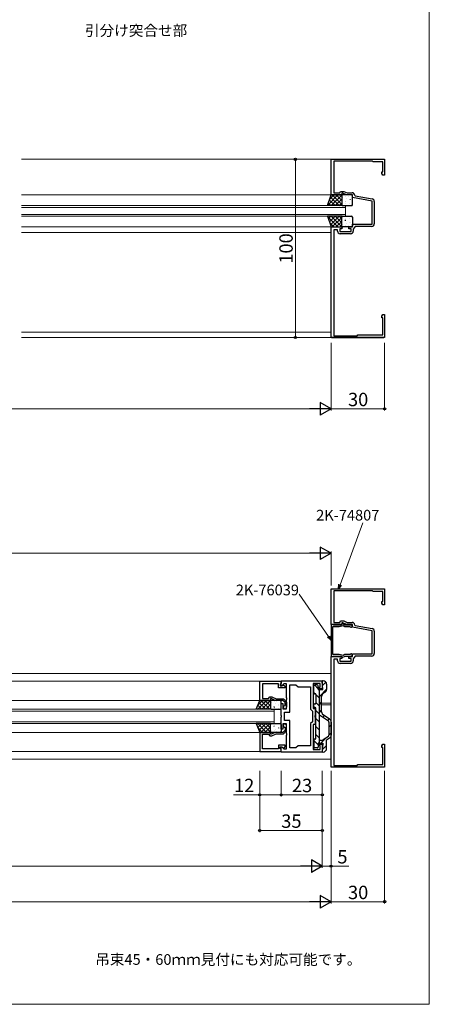
# Model space of a CAD drawing. Extents: x 0 to 875, y 0 to 1361.
# Drawn here: x 646 to 875, y 0 to 552 of the extents above; entities that cross this region are included whole.
import ezdxf

# ---------------------------------------------------------------- set-up
doc = ezdxf.new("R2010")
doc.units = 0
for name, color, linetype, lineweight in [('USER1', 3, 'CONTINUOUS', 13), ('YKK_11', 7, 'CONTINUOUS', 30), ('YKK_12', 2, 'CONTINUOUS', 13), ('YKK_13', 4, 'CONTINUOUS', 30), ('YKK_D', 6, 'CONTINUOUS', 13), ('YKK_ZWAK', 7, 'CONTINUOUS', 30)]:
    doc.layers.add(name, color=color, linetype=linetype, lineweight=lineweight)
doc.styles.add('text-b', font='txt')

msp = doc.modelspace()

# ---------------------------------------------------------------- linework, layer by layer
at = {"layer": 'YKK_11', "linetype": 'ByBlock', "lineweight": -2, "ltscale": 0.5}
for p, q in [((820, 454), (820, 474)), ((820, 474), (850, 474)), ((843, 473), (821.6, 473)), ((821.6, 473), (821.6, 460.46)), ((843.5, 472.5), (843, 473)), ((849, 472.5), (843.5, 472.5)), ((849, 467), (849, 472.5)), ((850, 474), (850, 465)), ((848.37, 466.09), (848.37, 467)), ((848.37, 467), (849, 467)), ((849, 465), (848.37, 466.09)), ((850, 465), (849, 465)), ((821.6, 460.46), (821.48, 460.27)), ((821.48, 460.27), (821.48, 459.73)), ((821.48, 459.73), (821.6, 459.54)), ((821.6, 459.54), (821.6, 455.2)), ((826, 454), (820, 454)), ((821.6, 455.2), (824.8, 455.2)), ((824.8, 455.2), (825.26, 456)), ((825.26, 456), (827.19, 456)), ((826.5, 455), (826, 455)), ((826, 455), (826, 454)), ((828.64, 454), (826.5, 455)), ((827.19, 456), (828.91, 455.2)), ((832, 454), (828.64, 454)), ((828.91, 455.2), (831.7, 455.2)), ((832, 452.5), (832, 454)), ((833.2, 453.75), (833.45, 453.46)), ((833.45, 453.46), (842.96, 451.79)), ((843, 450.56), (832, 452.5)), ((843, 437.5), (843, 450.56)), ((844.2, 450.31), (844.2, 437.8)), ((832, 436), (832, 437.5)), ((832, 437.5), (843, 437.5)), ((833.5, 436.3), (832.4, 434.73)), ((842.7, 436.3), (833.5, 436.3)), ((820, 374), (820, 436)), ((820, 436), (826, 436)), ((823.6, 434.5), (821.6, 434.5)), ((821.6, 434.5), (821.6, 423.46)), ((823.6, 433.7), (823.6, 434.5)), ((826, 435), (824.8, 435)), ((824.8, 435), (824.8, 433.4)), ((824.8, 433.4), (831.2, 433.4)), ((830.9, 432.2), (825.1, 432.2)), ((826, 436), (826, 435)), ((830, 435), (830, 436)), ((830, 436), (832, 436)), ((831.2, 435), (830, 435)), ((831.2, 433.4), (831.2, 435)), ((832.4, 434.73), (832.4, 433.7)), ((821.6, 423.46), (821.48, 423.27)), ((821.48, 423.27), (821.48, 422.73)), ((821.48, 422.73), (821.6, 422.54)), ((821.6, 422.54), (821.6, 399.46)), ((821.6, 399.46), (821.48, 399.27)), ((821.48, 399.27), (821.48, 398.73)), ((821.48, 398.73), (821.6, 398.54)), ((821.6, 398.54), (821.6, 375)), ((848.37, 385.91), (849, 387)), ((849, 387), (850, 387)), ((850, 387), (850, 374)), ((848.37, 385), (848.37, 385.91)), ((849, 385), (848.37, 385)), ((849, 375.5), (849, 385)), ((850, 374), (820, 374)), ((821.6, 375), (834.5, 375)), ((834.5, 375), (835, 375.5)), ((835, 375.5), (849, 375.5)), ((820, 213), (820, 233)), ((820, 233), (850, 233)), ((843, 232), (821.6, 232)), ((821.6, 232), (821.6, 219.46)), ((843.5, 231.5), (843, 232)), ((850, 233), (850, 224)), ((849, 231.5), (843.5, 231.5)), ((849, 226), (849, 231.5)), ((848.37, 225.09), (848.37, 226)), ((848.37, 226), (849, 226)), ((849, 224), (848.37, 225.09)), ((850, 224), (849, 224)), ((821.6, 219.46), (821.48, 219.27)), ((821.48, 219.27), (821.48, 218.72)), ((821.48, 218.72), (821.6, 218.54)), ((821.6, 218.54), (821.6, 214.2)), ((820, 213), (820, 195.1)), ((821, 213), (820, 213)), ((826, 213), (820, 213)), ((821.17, 212.9), (821, 213)), ((821, 196.15), (821, 211.95)), ((821, 211.95), (824.47, 211.95)), ((821.43, 212.75), (821.17, 212.9)), ((825.75, 212.75), (821.43, 212.75)), ((821.6, 214.2), (824.8, 214.2)), ((824.47, 211.95), (826.82, 212.42)), ((824.8, 214.2), (825.26, 215)), ((825.26, 215), (827.19, 215)), ((826.28, 213.66), (825.75, 212.75)), ((826.5, 214), (826, 214)), ((826, 214), (826, 213)), ((827.85, 212.75), (826.28, 213.66)), ((828.64, 213), (826.5, 214)), ((826.82, 212.42), (827.64, 211.95)), ((827.19, 215), (828.91, 214.2)), ((827.64, 211.95), (830.45, 211.95)), ((831.2, 212.75), (827.85, 212.75)), ((832, 213), (828.64, 213)), ((828.91, 214.2), (831.7, 214.2)), ((830.45, 211.95), (830.7, 211.82)), ((832, 211.5), (832, 213)), ((843, 209.56), (832, 211.5)), ((833.2, 212.75), (833.45, 212.46)), ((833.45, 212.46), (842.96, 210.79)), ((843, 196.5), (843, 209.56)), ((844.2, 209.31), (844.2, 196.8)), ((820, 195.1), (821, 195.1)), ((820, 133), (820, 195)), ((820, 195), (826, 195)), ((824.47, 196.15), (821, 196.15)), ((821, 195.1), (821.17, 195.2)), ((821.17, 195.2), (821.43, 195.35)), ((821.43, 195.35), (825.75, 195.35)), ((823.6, 193.5), (821.6, 193.5)), ((821.6, 193.5), (821.6, 182.46)), ((823.6, 192.7), (823.6, 193.5)), ((826.82, 195.68), (824.47, 196.15)), ((826, 194), (824.8, 194)), ((824.8, 194), (824.8, 192.4)), ((825.75, 195.35), (826.28, 194.44)), ((826, 195), (826, 194)), ((826.28, 194.44), (827.85, 195.35)), ((827.64, 196.15), (826.82, 195.68)), ((830.45, 196.15), (827.64, 196.15)), ((827.85, 195.35), (831.2, 195.35)), ((830, 194), (830, 195)), ((830, 195), (832, 195)), ((831.2, 194), (830, 194)), ((830.7, 196.28), (830.45, 196.15)), ((831.2, 192.4), (831.2, 194)), ((832, 195), (832, 196.5)), ((832, 196.5), (843, 196.5)), ((833.5, 195.3), (832.4, 193.73)), ((832.4, 193.73), (832.4, 192.7)), ((842.7, 195.3), (833.5, 195.3)), ((824.8, 192.4), (831.2, 192.4)), ((830.9, 191.2), (825.1, 191.2)), ((821.6, 182.46), (821.48, 182.27)), ((821.48, 182.27), (821.48, 181.72)), ((780, 181.2), (792, 181.2)), ((780, 170.5), (780, 181.2)), ((790.5, 179.7), (781.5, 179.7)), ((781.5, 179.7), (781.5, 171.5)), ((790.5, 177.6), (790.5, 179.7)), ((794.3, 177.6), (790.5, 177.6)), ((791.7, 179.7), (791.5, 179.5)), ((791.5, 179.5), (791.5, 178.6)), ((791.5, 178.6), (792.45, 178.6)), ((792, 180), (791.7, 179.7)), ((792, 181.5), (815, 181.5)), ((792, 178.7), (792, 181.5)), ((792, 181.2), (792, 180)), ((792.37, 178.55), (792, 178.7)), ((793.52, 179.7), (792.37, 178.55)), ((792.45, 178.6), (792.95, 179.1)), ((792.95, 179.1), (793.26, 179.1)), ((793.26, 179.1), (794.3, 178.5)), ((795, 179.7), (793.52, 179.7)), ((794.3, 178.5), (794.3, 177.6)), ((795, 171.96), (795, 179.7)), ((796.8, 163.9), (796.8, 179.2)), ((796.8, 179.2), (800.3, 179.2)), ((800.3, 179.2), (801.5, 178)), ((801.5, 178), (808.5, 178)), ((808.5, 178), (808.5, 165.5)), ((813.8, 180), (810, 180)), ((810, 180), (810, 171.96)), ((813, 177), (813, 177.8)), ((813, 177.8), (813.8, 177.8)), ((815, 177), (813, 177)), ((813.8, 177.8), (813.8, 180)), ((815, 181.5), (815, 177)), ((821.48, 181.72), (821.6, 181.54)), ((821.6, 181.54), (821.6, 158.46)), ((781.5, 171.5), (785, 171.5)), ((785, 171.5), (785.58, 172.5)), ((785.58, 172.5), (786.72, 172.5)), ((786.5, 171.5), (786, 171.5)), ((786, 171.5), (786, 170.5)), ((788.64, 170.5), (786.5, 171.5)), ((786.72, 172.5), (789.3, 171.3)), ((789.3, 171.3), (793.35, 171.3)), ((793.35, 171.3), (795, 169.51)), ((795.12, 171.77), (795, 171.96)), ((795, 171.04), (795.12, 171.22)), ((795.12, 171.22), (795.12, 171.77)), ((810, 171.96), (809.88, 171.77)), ((809.88, 171.77), (809.88, 171.22)), ((809.88, 171.22), (810, 171.04)), ((786, 170.5), (780, 170.5)), ((793, 170.5), (788.64, 170.5)), ((792, 161.96), (792, 168.7)), ((792, 168.7), (793, 168.7)), ((794.2, 169.2), (793, 170.5)), ((793, 168.7), (793, 165.7)), ((793, 165.7), (795, 165.7)), ((793.95, 167.49), (794.2, 167.78)), ((794.2, 167.78), (794.2, 169.2)), ((795, 165.7), (795, 171.04)), ((795, 169.51), (795, 166.6)), ((810, 171.04), (810, 166)), ((810, 166), (811, 166)), ((811, 166), (811, 161.96)), ((792.12, 161.77), (792, 161.96)), ((792, 161.04), (792.12, 161.22)), ((792, 154.3), (792, 161.04)), ((792.12, 161.22), (792.12, 161.77)), ((793.8, 159.1), (793.8, 163.9)), ((793.8, 163.9), (796.8, 163.9)), ((808.5, 165.5), (809.5, 164.5)), ((809.5, 164.5), (809.5, 158.5)), ((811, 161.96), (810.88, 161.77)), ((810.88, 161.77), (810.88, 161.22)), ((810.88, 161.22), (811, 161.04)), ((811, 161.04), (811, 157)), ((795, 157.3), (793, 157.3)), ((793, 157.3), (793, 154.3)), ((796.8, 159.1), (793.8, 159.1)), ((793.95, 155.51), (794.2, 155.22)), ((794.2, 155.22), (794.2, 153.8)), ((795, 151.96), (795, 157.3)), ((795, 153.49), (795, 156.4)), ((796.8, 143.8), (796.8, 159.1)), ((796.8, 159.1), (796.8, 159.1)), ((809.5, 158.5), (808.5, 157.5)), ((808.5, 157.5), (808.5, 145)), ((811, 157), (810, 157)), ((810, 157), (810, 151.96)), ((821.6, 158.46), (821.48, 158.27)), ((821.48, 158.27), (821.48, 157.72)), ((821.48, 157.72), (821.6, 157.54)), ((821.6, 157.54), (821.6, 134)), ((786, 152.5), (780, 152.5)), ((780, 152.5), (780, 141.8)), ((781.5, 143.3), (781.5, 151.5)), ((781.5, 151.5), (785, 151.5)), ((785, 151.5), (785.58, 150.5)), ((785.58, 150.5), (786.72, 150.5)), ((786, 151.5), (786, 152.5)), ((786.5, 151.5), (786, 151.5)), ((788.64, 152.5), (786.5, 151.5)), ((786.72, 150.5), (789.3, 151.7)), ((793, 152.5), (788.64, 152.5)), ((789.3, 151.7), (793.35, 151.7)), ((793, 154.3), (792, 154.3)), ((794.2, 153.8), (793, 152.5)), ((793.35, 151.7), (795, 153.49)), ((795.12, 151.77), (795, 151.96)), ((795, 151.04), (795.12, 151.22)), ((795, 143.3), (795, 151.04)), ((795.12, 151.22), (795.12, 151.77)), ((810, 151.96), (809.88, 151.77)), ((809.88, 151.77), (809.88, 151.22)), ((809.88, 151.22), (810, 151.04)), ((810, 151.04), (810, 143)), ((794.3, 145.4), (790.5, 145.4)), ((790.5, 145.4), (790.5, 143.3)), ((791.5, 143.5), (791.5, 144.4)), ((791.5, 144.4), (792.45, 144.4)), ((792, 144.3), (792.37, 144.45)), ((792, 141.5), (792, 144.3)), ((792.37, 144.45), (793.52, 143.3)), ((792.45, 144.4), (792.95, 143.9)), ((792.95, 143.9), (793.26, 143.9)), ((793.26, 143.9), (794.3, 144.5)), ((794.3, 144.5), (794.3, 145.4)), ((800.3, 143.8), (796.8, 143.8)), ((796.8, 143.8), (796.8, 143.8)), ((801.5, 145), (800.3, 143.8)), ((808.5, 145), (801.5, 145)), ((813, 145.2), (813, 146)), ((813, 146), (815, 146)), ((813.8, 145.2), (813, 145.2)), ((813.8, 143), (813.8, 145.2)), ((815, 146), (815, 141.5)), ((848.37, 144.91), (849, 146)), ((848.37, 144), (848.37, 144.91)), ((849, 144), (848.37, 144)), ((849, 146), (850, 146)), ((849, 134.5), (849, 144)), ((850, 146), (850, 133)), ((780, 141.8), (792, 141.8)), ((790.5, 143.3), (781.5, 143.3)), ((791.7, 143.3), (791.5, 143.5)), ((792, 143), (791.7, 143.3)), ((792, 141.8), (792, 143)), ((815, 141.5), (792, 141.5)), ((793.52, 143.3), (795, 143.3)), ((810, 143), (813.8, 143)), ((850, 133), (820, 133)), ((821.6, 134), (834.5, 134)), ((834.5, 134), (835, 134.5)), ((835, 134.5), (849, 134.5))]:
    msp.add_line(p, q, dxfattribs=at)
at = {"layer": 'YKK_11', "color": 0, "linetype": 'ByBlock', "lineweight": -2, "ltscale": 0.5}
for p, q in [((820, 374.3), (820, 435.8)), ((820.3, 374), (849.5, 374))]:
    msp.add_line(p, q, dxfattribs=at)
at = {"layer": 'YKK_11', "linetype": 'ByBlock', "lineweight": -2, "ltscale": 0.5}
for centre, radius, start, end in [((831.7, 453.7), 1.5, 1.8726, 90), ((842.7, 450.31), 1.5, 0, 80), ((842.7, 437.8), 1.5, 270, 360), ((825.1, 433.7), 1.5, 180, 270), ((830.9, 433.7), 1.5, 270, 360), ((831.2, 212.15), 0.6, 213.749, 90), ((831.7, 212.7), 1.5, 1.8726, 90), ((842.7, 209.31), 1.5, 0, 80), ((831.2, 195.95), 0.6, 270, 146.251), ((842.7, 196.8), 1.5, 270, 360), ((825.1, 192.7), 1.5, 180, 270), ((830.9, 192.7), 1.5, 270, 360), ((794.1, 166.6), 0.9, 99.5941, 0), ((794.1, 156.4), 0.9, 360, 260.4059)]:
    msp.add_arc(centre, radius, start, end, dxfattribs=at)
at = {"layer": 'YKK_12'}
for p, q in [((646.5, 474), (820, 474)), ((646.5, 454), (820, 454)), ((646.5, 448), (828, 448)), ((828, 448), (828, 442)), ((828, 447), (646.5, 447)), ((646.5, 443), (828, 443)), ((828, 442), (646.5, 442)), ((646.5, 436), (820, 436)), ((646.5, 433), (820, 433)), ((646.5, 377), (820, 377)), ((646.5, 374), (820, 374)), ((619, 185.5), (820, 185.5)), ((619, 181.2), (792, 181.2)), ((619, 170.5), (780, 170.5)), ((814.7, 169), (820, 169)), ((814.7, 168), (820, 168)), ((619, 165.5), (788, 165.5)), ((788, 164.5), (619, 164.5)), ((788, 165.5), (788, 157.5)), ((619, 158.5), (788, 158.5)), ((788, 157.5), (619, 157.5)), ((619, 152.5), (780, 152.5)), ((619, 141.8), (792, 141.8)), ((619, 137.5), (820, 137.5))]:
    msp.add_line(p, q, dxfattribs=at)
at = {"layer": 'YKK_13'}
for p, q in [((818, 448), (820, 454)), ((820, 454), (826, 454)), ((826, 454), (826, 448)), ((826, 453.5), (826, 448.5)), ((831.5, 454), (826.5, 454)), ((832, 448.5), (832, 453.5)), ((826, 448), (818, 448)), ((826.5, 448), (831.5, 448)), ((818, 442), (820, 436)), ((826, 442), (818, 442)), ((826, 436), (826, 442)), ((826.5, 442), (831.5, 442)), ((826, 436.5), (826, 441.5)), ((832, 441.5), (832, 436.5)), ((820, 436), (826, 436)), ((831.5, 436), (826.5, 436)), ((810.4, 174.7), (810.4, 178.7)), ((812.2, 179.2), (810.9, 179.2)), ((812.7, 176.8), (812.7, 178.7)), ((815.3, 176.5), (815, 181.18)), ((815.3, 181.5), (815.5, 181.5)), ((817.5, 179.5), (817.5, 176.66)), ((811, 174.2), (810.9, 174.2)), ((811.5, 173.7), (811.5, 169)), ((813, 176.5), (815.3, 176.5)), ((813.5, 146.5), (813.5, 176.5)), ((814.7, 163.96), (814.7, 172.74)), ((816.49, 174.92), (815.71, 174.47)), ((778, 165.5), (780, 170.5)), ((780, 170.5), (786, 170.5)), ((786, 170.5), (786, 165.5)), ((786, 170), (786, 166)), ((791.5, 170.5), (786.5, 170.5)), ((792, 166), (792, 170)), ((810.4, 167), (810.4, 168)), ((811, 168.5), (810.9, 168.5)), ((810.9, 166.5), (811, 166.5)), ((811.5, 149.3), (811.5, 166)), ((786, 165.5), (778, 165.5)), ((786.5, 165.5), (791.5, 165.5)), ((818.45, 158.9), (813.5, 162.27)), ((819.12, 159.89), (815.58, 162.3)), ((778, 157.5), (780, 152.5)), ((786, 157.5), (778, 157.5)), ((786, 152.5), (786, 157.5)), ((786, 153), (786, 157)), ((786.5, 157.5), (791.5, 157.5)), ((792, 157), (792, 153)), ((818.8, 158.24), (818.8, 150.96)), ((820, 158.24), (820, 150.96)), ((780, 152.5), (786, 152.5)), ((791.5, 152.5), (786.5, 152.5)), ((818.45, 150.3), (815.58, 148.35)), ((819.12, 149.3), (817.5, 148.2)), ((810.4, 148.3), (810.4, 144.3)), ((811, 148.8), (810.9, 148.8)), ((812.2, 143.8), (810.9, 143.8)), ((812.7, 146.2), (812.7, 144.3)), ((813, 146.5), (815.3, 146.5)), ((814.46, 148), (813.5, 148)), ((815.3, 146.5), (815, 141.82)), ((817.5, 143.5), (817.5, 148.2)), ((815.3, 141.5), (815.5, 141.5))]:
    msp.add_line(p, q, dxfattribs=at)
at = {"layer": 'YKK_13', "linetype": 'Continuous'}
for p, q in [((818.07, 448.22), (823.85, 454)), ((819.2, 451.59), (821.61, 454)), ((820.1, 448), (826, 453.9)), ((820.67, 454), (826, 448.67)), ((822.91, 454), (826, 450.91)), ((825.16, 454), (826, 453.16)), ((828.08, 453.19), (828.08, 453.19)), ((829.49, 453.36), (829.58, 453.32)), ((831.44, 453.56), (831.46, 453.51)), ((818.48, 449.45), (819.93, 448)), ((819.04, 451.13), (822.18, 448)), ((819.61, 452.82), (824.42, 448)), ((822.34, 448), (826, 451.66)), ((824.59, 448), (826, 449.41)), ((826.09, 451.37), (826.1, 451.37)), ((826.19, 450.69), (826.21, 450.65)), ((826.62, 452.77), (826.64, 452.72)), ((827.65, 448.02), (827.66, 448)), ((827.97, 450.47), (828.06, 450.43)), ((828.08, 450.1), (828.1, 450.05)), ((828.26, 449.43), (828.27, 449.42)), ((828.81, 452.12), (828.84, 452.08)), ((830.27, 449.45), (830.29, 449.41)), ((830.28, 451.22), (830.29, 451.21)), ((830.7, 451.53), (830.73, 451.49)), ((831.17, 448.78), (831.17, 448.78)), ((818.48, 440.55), (819.93, 442)), ((819.04, 438.87), (822.18, 442)), ((819.61, 437.18), (824.42, 442)), ((820.1, 442), (826, 436.1)), ((822.34, 442), (826, 438.34)), ((824.59, 442), (826, 440.59)), ((827.65, 441.98), (827.66, 442)), ((818.07, 441.78), (823.85, 436)), ((819.2, 438.41), (821.61, 436)), ((820.67, 436), (826, 441.33)), ((822.91, 436), (826, 439.09)), ((825.16, 436), (826, 436.84)), ((826.09, 438.63), (826.1, 438.63)), ((826.19, 439.31), (826.21, 439.35)), ((826.62, 437.23), (826.64, 437.28)), ((827.97, 439.53), (828.06, 439.57)), ((828.08, 439.9), (828.1, 439.95)), ((828.08, 436.81), (828.08, 436.81)), ((828.26, 440.57), (828.27, 440.58)), ((828.81, 437.88), (828.84, 437.92)), ((829.49, 436.64), (829.58, 436.68)), ((830.27, 440.55), (830.29, 440.59)), ((830.28, 438.78), (830.29, 438.79)), ((830.7, 438.47), (830.73, 438.51)), ((831.17, 441.22), (831.17, 441.22)), ((831.44, 436.44), (831.46, 436.49)), ((778.27, 166.16), (778.93, 165.5)), ((778.85, 165.5), (783.85, 170.5)), ((778.91, 167.77), (781.18, 165.5)), ((778.93, 167.82), (781.61, 170.5)), ((779.55, 169.37), (783.42, 165.5)), ((780.67, 170.5), (785.67, 165.5)), ((781.1, 165.5), (786, 170.4)), ((782.91, 170.5), (786, 167.41)), ((783.34, 165.5), (786, 168.16)), ((785.16, 170.5), (786, 169.66)), ((785.59, 165.5), (786, 165.91)), ((786.09, 167.87), (786.1, 167.87)), ((786.19, 167.19), (786.21, 167.14)), ((786.62, 169.26), (786.64, 169.22)), ((787.97, 166.97), (788.06, 166.93)), ((788.08, 169.69), (788.08, 169.69)), ((788.08, 166.6), (788.1, 166.55)), ((788.26, 165.93), (788.27, 165.92)), ((788.81, 168.62), (788.84, 168.58)), ((789.49, 169.86), (789.58, 169.82)), ((790.27, 165.95), (790.29, 165.91)), ((790.28, 167.72), (790.29, 167.71)), ((790.7, 168.03), (790.73, 167.99)), ((791.44, 170.06), (791.46, 170.01)), ((778.27, 156.83), (778.93, 157.5)), ((778.85, 157.5), (783.85, 152.5)), ((778.91, 155.23), (781.18, 157.5)), ((778.93, 155.18), (781.61, 152.5)), ((779.55, 153.63), (783.42, 157.5)), ((780.67, 152.5), (785.67, 157.5)), ((781.1, 157.5), (786, 152.6)), ((782.91, 152.5), (786, 155.59)), ((783.34, 157.5), (786, 154.84)), ((785.59, 157.5), (786, 157.09)), ((786.09, 155.13), (786.1, 155.13)), ((786.19, 155.81), (786.21, 155.85)), ((787.97, 156.03), (788.06, 156.07)), ((788.08, 156.4), (788.1, 156.45)), ((788.26, 157.07), (788.27, 157.07)), ((790.27, 157.05), (790.29, 157.09)), ((790.28, 155.28), (790.29, 155.29)), ((790.7, 154.97), (790.73, 155.01)), ((785.16, 152.5), (786, 153.34)), ((786.62, 153.73), (786.64, 153.78)), ((788.08, 153.31), (788.08, 153.31)), ((788.81, 154.38), (788.84, 154.42)), ((789.49, 153.14), (789.58, 153.18)), ((791.44, 152.94), (791.46, 152.99))]:
    msp.add_line(p, q, dxfattribs=at)
at = {"layer": 'YKK_13', "linetype": 'Continuous', "lineweight": -3}
for p, q in [((810.62, 179.12), (812.7, 177.04)), ((815.15, 178.83), (817.06, 180.74)), ((810.4, 174.85), (811.05, 174.2)), ((811.5, 173.75), (813.5, 171.75)), ((813.24, 176.5), (813.5, 176.24)), ((813.5, 172.69), (817.5, 176.69)), ((811.5, 169.26), (813.5, 167.26)), ((813.5, 168.2), (814.7, 169.4)), ((811.5, 164.77), (813.5, 162.77)), ((811.5, 160.28), (813.5, 158.28)), ((813.5, 163.71), (814.7, 164.91)), ((815.31, 161.03), (816.18, 161.89)), ((811.5, 155.79), (813.5, 153.79)), ((817.99, 159.22), (818.85, 160.08)), ((818.8, 155.54), (820, 156.74)), ((811.5, 151.3), (813.5, 149.3)), ((814.25, 146.5), (817.19, 149.44)), ((818.8, 151.05), (820, 152.25)), ((810.4, 147.91), (812.7, 145.61)), ((815.06, 142.82), (817.5, 145.26))]:
    msp.add_line(p, q, dxfattribs=at)
at = {"layer": 'YKK_13'}
for centre, radius, start, end in [((826.5, 453.5), 0.5, 90, 180), ((831.5, 453.5), 0.5, 0, 90), ((826.5, 448.5), 0.5, 180, 270), ((831.5, 448.5), 0.5, 270, 0), ((826.5, 441.5), 0.5, 90, 180), ((831.5, 441.5), 0.5, 0, 90), ((826.5, 436.5), 0.5, 180, 270), ((831.5, 436.5), 0.5, 270, 0), ((810.9, 178.7), 0.5, 89.9964, 179.9964), ((812.2, 178.7), 0.5, 359.9964, 89.9964), ((813, 176.8), 0.3, 179.9964, 270), ((815.3, 181.2), 0.3, 90, 183.6598), ((815.5, 179.5), 2, 360, 90), ((810.9, 174.7), 0.5, 179.9964, 270), ((811, 173.7), 0.5, 360, 90), ((816.7, 172.74), 2, 119.7454, 180), ((815.5, 176.66), 2, 299.7454, 360), ((786.5, 170), 0.5, 90, 180), ((786.5, 166), 0.5, 180, 270), ((791.5, 170), 0.5, 0, 90), ((791.5, 166), 0.5, 270, 0), ((810.9, 168), 0.5, 89.9964, 179.9964), ((810.9, 167), 0.5, 179.9964, 269.9964), ((811, 169), 0.5, 269.9964, 360), ((811, 166), 0.5, 0, 89.9714), ((816.7, 163.96), 2, 180, 235.811), ((786.5, 157), 0.5, 90, 180), ((791.5, 157), 0.5, 0, 90), ((818, 158.24), 0.8, 0.0029, 55.7839), ((818, 158.24), 2, 0.0029, 55.811), ((786.5, 153), 0.5, 180, 270), ((791.5, 153), 0.5, 270, 0), ((811, 149.3), 0.5, 270, 0), ((818, 150.96), 0.8, 304.2161, 0.0029), ((818, 150.96), 2, 304.1681, 0.0029), ((810.9, 148.3), 0.5, 90, 180.0036), ((810.9, 144.3), 0.5, 180.0036, 270.0036), ((812.2, 144.3), 0.5, 270.0036, 0.0036), ((813, 146.2), 0.3, 90, 180.0036), ((814.46, 150), 2, 270, 304.2161), ((815.3, 141.8), 0.3, 176.3402, 270), ((815.5, 143.5), 2, 270, 0)]:
    msp.add_arc(centre, radius, start, end, dxfattribs=at)
at = {"layer": 'YKK_D'}
for p, q in [((817, 474), (799, 474)), ((800, 474), (800, 374)), ((817, 374), (799, 374)), ((820, 371), (820, 333)), ((820, 371), (820, 333)), ((850, 371), (850, 333)), ((317.96, 334), (813, 334)), ((820, 334), (850, 334)), ((824.98, 235.35), (837.75, 270.05)), ((462, 253), (813, 253)), ((820, 235), (820, 254)), ((818.57, 206.36), (802.15, 230.03)), ((780, 131), (780, 96.5)), ((780, 131), (780, 116.5)), ((792, 131), (792, 116.5)), ((792, 131), (792, 116.5)), ((815, 131), (815, 96.5)), ((815, 131), (815, 116.5)), ((815, 131), (815, 76.5)), ((815, 131), (815, 76.5)), ((820, 131), (820, 76.5)), ((820, 131), (820, 56.5)), ((820, 131), (820, 56.5)), ((850, 131), (850, 56.5)), ((780, 117.5), (765.25, 117.5)), ((792, 117.5), (780, 117.5)), ((792, 117.5), (815, 117.5)), ((780, 97.5), (815, 97.5)), ((427, 77.5), (808, 77.5)), ((815, 77.5), (820, 77.5)), ((820, 77.5), (829.9, 77.5)), ((813, 57.5), (62, 57.5)), ((820, 57.5), (850, 57.5))]:
    msp.add_line(p, q, dxfattribs=at)
at = {"layer": 'YKK_D', "lineweight": -2}
for p, q in [((820, 334), (813.94, 337.5)), ((813.94, 337.5), (813.94, 330.5)), ((820, 334), (807.88, 334)), ((820, 334), (813.94, 330.5)), ((820, 253), (813.94, 256.5)), ((813.94, 256.5), (813.94, 249.5)), ((820, 253), (807.88, 253)), ((820, 253), (813.94, 249.5)), ((815, 77.5), (802.88, 77.5)), ((815, 77.5), (808.94, 81)), ((808.94, 81), (808.94, 74)), ((815, 77.5), (808.94, 74)), ((820, 57.5), (813.94, 61)), ((813.94, 61), (813.94, 54)), ((820, 57.5), (807.88, 57.5)), ((820, 57.5), (813.94, 54))]:
    msp.add_line(p, q, dxfattribs=at)
at = {"layer": 'YKK_D', "linetype": 'ByBlock', "lineweight": -2}
for p, q in [((824.11, 233), (824.35, 235.58)), ((824.11, 233), (824.98, 235.35)), ((825.61, 235.11), (824.11, 233)), ((820, 204.31), (818.02, 205.98)), ((820, 204.31), (818.57, 206.36)), ((819.13, 206.74), (820, 204.31))]:
    msp.add_line(p, q, dxfattribs=at)
for centre, radius in [((800, 474), 0.638), ((800, 374), 0.637), ((850, 334), 0.637), ((780, 117.5), 0.637), ((792, 117.5), 0.637), ((792, 117.5), 0.637), ((815, 117.5), 0.637), ((780, 97.5), 0.638), ((815, 97.5), 0.637), ((820, 77.5), 0.637), ((850, 57.5), 0.637)]:
    msp.add_circle(centre, radius, dxfattribs=at)
at = {"layer": 'YKK_ZWAK', "lineweight": 20}
for p, q in [((875, 0), (875, 1325)), ((0, 0), (875, 0))]:
    msp.add_line(p, q, dxfattribs=at)

# ---------------------------------------------------------------- texts
at = {"layer": 'USER1', "style": 'text-b'}
msp.add_text('引分け突合せ部', height=6, dxfattribs=at).set_placement((682.09, 543.22))
at = {"layer": 'USER1'}
msp.add_text('吊束45・60ｍｍ見付にも対応可能です。', height=6, dxfattribs=at).set_placement((687.84, 22.14))
at = {"layer": 'YKK_D', "style": 'text-b'}
for s, rotation, p in [('100', 90, (798.5, 415.43)), ('35', 0.0001, (792.05, 99)), ('30', 0.0001, (829.46, 59))]:
    msp.add_text(s, height=7.5, rotation=rotation, dxfattribs=at).set_placement(p)
for s, height, p in [('30', 7.5, (829.46, 335.5)), ('2K-74807', 6, (811.63, 271.35)), ('2K-76039', 6, (766.59, 229.4)), ('12', 7.5, (765.59, 119)), ('23', 7.5, (798.05, 119)), ('5', 7.5, (823.5, 79))]:
    msp.add_text(s, height=height, dxfattribs=at).set_placement(p)

doc.saveas('drawing.dxf')
